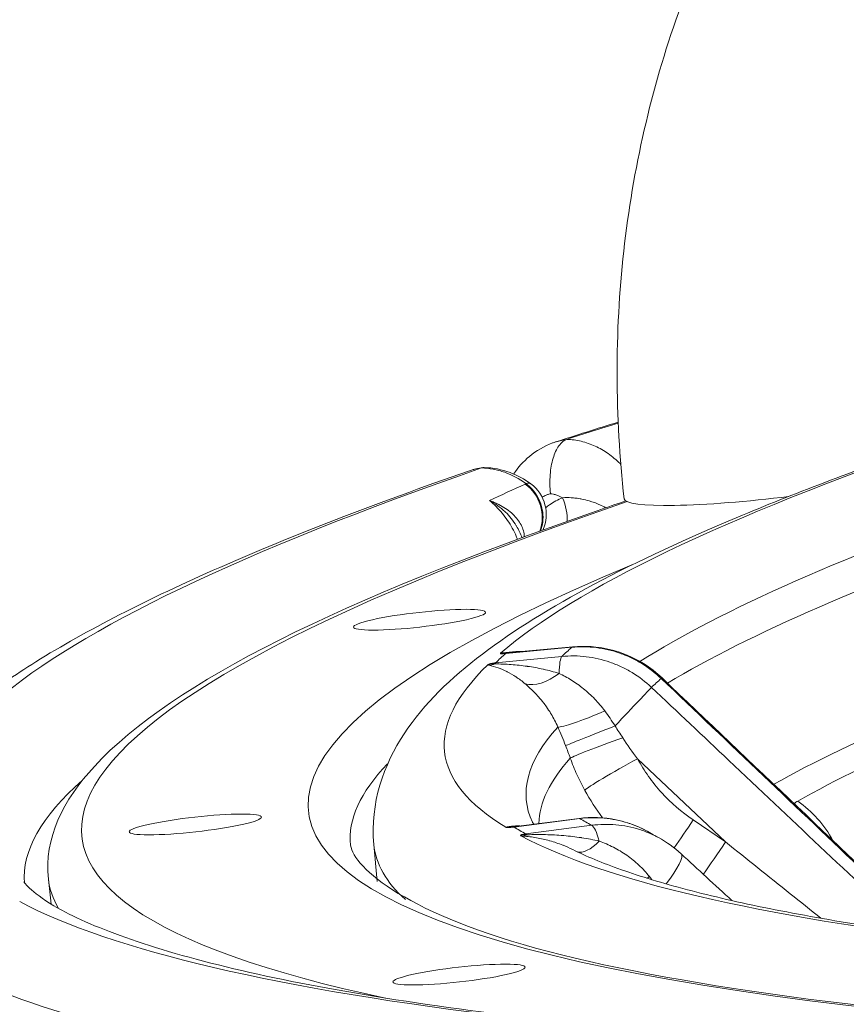
# Model space of a CAD drawing. Extents: x 19 to 12619, y 7 to 8917.
# Drawn here: x 2477 to 2615, y 4731 to 4895 of the extents above; entities that cross this region are included whole.
import ezdxf

# ---------------------------------------------------------------- set-up
doc = ezdxf.new("R2010")
doc.units = 0
doc.header["$MEASUREMENT"] = 0
doc.layers.add('外形線', color=7, linetype='CONTINUOUS', lineweight=18)

msp = doc.modelspace()

# ---------------------------------------------------------------- linework, layer by layer
at = {"layer": '外形線', "extrusion": (0, 1, 0)}
for p, q in [((2554.18, 4820.222), (2554.177, 4820.221)), ((2569.262, 4790.27), (2558.236, 4789.245)), ((2558.419, 4789.318), (2569.422, 4790.342)), ((2556.505, 4787.664), (2567.584, 4788.739)), ((2561.984, 4787.06), (2561.984, 4787.06)), ((2580.492, 4787.807), (2580.492, 4787.807)), ((2559.388, 4785.66), (2559.388, 4785.66)), ((2575.903, 4778.015), (2575.903, 4778.015)), ((2594.935, 4757.747), (2580.214, 4771.644)), ((2559.428, 4760.29), (2570.46, 4761.691)), ((2570.597, 4761.653), (2559.553, 4760.25)), ((2589.525, 4761.422), (2594.935, 4757.747)), ((2561.59, 4759.091), (2572.57, 4760.53)), ((2564.011, 4758.324), (2564.011, 4758.324)), ((2536.166, 4757.34), (2536.749, 4751.156)), ((2482.292, 4747.349), (2481.82, 4751.566))]:
    msp.add_line(p, q, dxfattribs=at)
at = {"layer": '外形線', "extrusion": (1e-16, 0, -1)}
msp.add_arc((-2558.626, 4812.456), 6.35, 126.38973, 204.34921, dxfattribs=at)
for centre, major_axis, ratio, start_param, end_param in [((3410.005, 4868.398), (951.269, 106.537), 0.1106158, 3.6391039, 3.6580632), ((3414.164, 4869.788), (951.269, 106.537), 0.1106156, 3.3024197, 3.5958075), ((2564.817, 4814.292), (-2.36, 5.895), 0.4792005, 1.6017222, 2.2800125), ((2565.198, 4812.474), (-7.752, 1.553), 0.2524016, 5.4190949, 5.4190976), ((3415.835, 4854.865), (852.012, 95.421), 0.1106156, 3.3789588, 3.595091), ((3414.159, 4869.831), (853.889, 95.631), 0.1106156, 3.2855422, 3.2997554), ((2570.246, 4781.49), (-0.823, 8.852), 0.1666839, -0.1124217, 0), ((2559.22, 4780.464), (-0.823, 8.852), 0.1666839, -0.1124217, -0.0011575), ((2568.568, 4779.958), (-0.858, 8.848), 0.1323883, -0.8206605, -0.1118308), ((2558.12, 4773.239), (-10.243, 10.411), 0.9841733, 0.6255924, 0.6735427), ((2557.488, 4778.884), (-0.858, 8.848), 0.1323883, -0.223095, -0.1118308), ((2578.2, 4778.701), (6.13, 6.439), 0.0248268, -0.191976, 0), ((2576.559, 4777.203), (6.102, 6.465), 0.0024635, 4.7002886, 6.1019017), ((2576.379, 4777.077), (8.266, 3.273), 0.002892, 3.2900923, 4.7243942), ((3418.413, 4831.852), (835.836, 93.609), 0.1106156, 3.3965436, 3.490696), ((2577.284, 4774.672), (8.372, 2.99), 0.0321626, 3.2870913, 4.7808422), ((3415.835, 4854.865), (852.012, 95.421), 0.1106156, 3.156294, 3.2648206), ((2579.146, 4770.544), (7.788, 4.287), 0.0511895, 3.2976296, 4.8781114), ((2604.505, 4784.219), (-27.573, 26.293), 0.9853299, 4.8786862, 5.0225294), ((3414.159, 4869.831), (853.889, 95.631), 0.1106156, 2.9836003, 2.9978135), ((2604.451, 4784.174), (-27.498, 26.284), 0.98506, 4.8410957, 4.8410973), ((2563.205, 4744.665), (6.78, 12.936), 0.9808397, -0.6512743, -0.6033239), ((3415.747, 4855.657), (879.561, 98.506), 0.1106156, 3.0438801, 3.1435354), ((2584.903, 4753.297), (7.941, 3.996), 0.0015142, 4.3041017, 4.3692527), ((3414.164, 4869.788), (951.269, 106.537), 0.1106156, 2.6985358, 2.980936), ((3415.245, 4860.138), (963.861, 107.947), 0.1106156, 2.7297727, 2.9648399)]:
    msp.add_ellipse(centre, major_axis=major_axis, ratio=ratio, start_param=start_param, end_param=end_param, dxfattribs=at)
at = {"layer": '外形線'}
for centre, major_axis, ratio, start_param, end_param in [((2568.991, 4824.974), (0.693, 0.063), 0.1693085, 2.4970681, 2.5085913), ((3414.164, 4869.788), (866.168, 97.006), 0.1106156, 2.6880303, 2.9815399), ((2558.493, 4812.402), (-2.391, 5.883), 0.9006341, 3.9060521, 5.322069), ((2558.626, 4812.456), (3.767, 5.112), 0.2794816, 0, 0.3800255), ((2558.626, 4812.456), (-2.389, 5.883), 0.9005034, -1.8655477, -0.9597505), ((2601.964, 4817.734), (23.98, 2.686), 0.1106157, 3.1415927, 4.8477628), ((3415.245, 4860.138), (853.577, 95.596), 0.1106156, 2.6880824, 2.9176593), ((3407.19, 4861.553), (919.762, 103.008), 0.1106157, 2.6803304, 3.4630699), ((2558.626, 4812.456), (-2.389, 5.883), 0.9005034, 3.9051592, 4.4176376), ((2606.13, 4797.062), (-15.991, 48.531), 0.8780357, 1.0439706, 1.0439723), ((3407.19, 4861.553), (881.899, 98.768), 0.1106157, 2.7763405, 3.8584854), ((2543.816, 4794.872), (11.043, 1.237), 0.1106157, -0.7915926, 5.4915927), ((3418.064, 4834.963), (839.567, 94.027), 0.1106156, 2.6882209, 2.8867832), ((3414.159, 4869.831), (865.049, 96.881), 0.1106156, 2.9832964, 2.9977766), ((2559.852, 4774.82), (-9.476, 11.114), 0.9807943, -0.6035128, -0.5555625), ((2557.57, 4798.168), (-0.831, 8.851), 0.5264393, 2.9934988, 3.1402503), ((3414.164, 4869.788), (866.168, 97.006), 0.1106156, 2.9995331, 3.2834819), ((2555.296, 4796.092), (1.08, 8.824), 0.73811, 3.3259006, 3.4726521), ((2565.684, 4791.856), (5.213, 7.201), 0.5855476, 3.3464251, 4.2490174), ((3414.892, 4863.284), (839.536, 94.023), 0.1106156, 2.9835235, 2.9975495), ((2574.879, 4780.639), (8.121, 3.616), 0.0965343, 3.2952478, 4.6532436), ((2582.98, 4782.721), (8.341, 3.21), 0.1322933, 2.9789396, 2.9789426), ((3415.245, 4860.138), (853.577, 95.596), 0.1106156, 3.0176698, 3.1793847), ((3407.892, 4855.281), (875.588, 98.061), 0.1106157, 3.0097365, 3.1415927), ((3415.747, 4855.657), (937.876, 105.037), 0.1106156, 2.9852857, 3.1389421), ((2596.797, 4749.214), (-9.336, 16.576), 0.9617373, -1.5833031, -1.1137393), ((2506.358, 4760.674), (11.043, 1.237), 0.1106157, -0.7915926, 5.4915927), ((2571.58, 4752.872), (-1.12, 8.819), 0.1322205, -0.1118283, 0), ((2588.456, 4760.322), (4.995, 7.354), 0.0303177, 4.229334, 4.8831286), ((2558.297, 4769.108), (-1.126, 8.818), 0.7542308, 2.9939896, 3.1407411), ((2561.169, 4745.824), (7.703, 12.409), 0.9841789, 0.6748408, 0.7227911), ((2560.537, 4751.469), (-1.12, 8.819), 0.1322205, -0.1118283, -0.0005641), ((3414.159, 4869.831), (865.049, 96.881), 0.1106156, 3.2852383, 3.2997185), ((2562.573, 4750.31), (-1.155, 8.815), 0.166517, -0.2236826, -0.1124184), ((2573.553, 4751.749), (-1.155, 8.815), 0.166517, -0.8212481, -0.1124184), ((3414.164, 4869.788), (866.168, 97.006), 0.1106156, 3.301475, 3.5854238), ((2560.971, 4767.586), (0.364, 8.883), 0.5103514, 3.252008, 3.3987594), ((2574.128, 4764.042), (4.173, 7.85), 0.3794408, 3.2148991, 4.036446), ((2593.867, 4756.647), (4.995, 7.354), 0.0303178, 4.1095757, 4.8831286), ((2581.476, 4749.245), (6.027, 6.535), 0.1924453, -1.1666824, 0), ((3407.892, 4855.281), (926.073, 103.715), 0.1106157, 3.1415927, 3.1909448), ((2550.407, 4735.602), (11.043, 1.237), 0.1106157, -0.7915926, 5.4915927)]:
    msp.add_ellipse(centre, major_axis=major_axis, ratio=ratio, start_param=start_param, end_param=end_param, dxfattribs=at)
for points, knots in [([(2663.599, 4983.372), (2651.864, 4977.738), (2640.893, 4970.464), (2621.173, 4953.164), (2612.426, 4943.142), (2597.64, 4921.034), (2591.6, 4908.952), (2582.502, 4883.48), (2579.443, 4870.091), (2576.412, 4842.779), (2576.438, 4828.855), (2577.984, 4815.048)], [0.3974364, 0.3974364, 0.3974364, 0.3974364, 0.6418893, 0.6418893, 0.8863422, 0.8863422, 1.1307951, 1.1307951, 1.375248, 1.375248, 1.6197009, 1.6197009, 1.6197009, 1.6197009]), ([(2565.692, 4815.916), (2565.691, 4815.924), (2565.69, 4815.932), (2565.573, 4816.991), (2565.553, 4818.061), (2565.709, 4820.08), (2565.875, 4821.012), (2566.37, 4822.659), (2566.695, 4823.359), (2567.285, 4824.185), (2567.507, 4824.425), (2567.961, 4824.787), (2568.191, 4824.914), (2568.427, 4824.992)], [-1.2540007, -1.2540007, -1.2540007, -1.2540007, -1.2516311, -1.2516311, -0.9326483, -0.9326483, -0.6263466, -0.6263466, -0.3200772, -0.3200772, -0.1551407, -0.1551407, 0, 0, 0, 0]), ([(2566.539, 4824.559), (2566.563, 4824.567), (2566.587, 4824.575), (2567.206, 4824.77), (2567.812, 4824.907), (2568.431, 4824.994)], [0.0146445556, 0.0146445556, 0.0146445556, 0.0146445556, 0.0147315255, 0.0147315255, 0.0168360291, 0.0168360291, 0.0168360291, 0.0168360291]), ([(2568.427, 4824.992), (2569.23, 4824.964), (2570.027, 4824.855), (2571.214, 4824.569), (2571.61, 4824.453), (2572.39, 4824.182), (2572.773, 4824.028), (2573.902, 4823.512), (2574.628, 4823.095), (2575.677, 4822.358), (2576.021, 4822.093), (2576.68, 4821.537), (2576.997, 4821.244), (2577.345, 4820.895), (2577.386, 4820.853), (2577.428, 4820.81)], [0.00000005, 0.00000005, 0.00000005, 0.00000005, 0.002694815, 0.002694815, 0.004042202, 0.004042202, 0.005389588, 0.005389588, 0.008084362, 0.008084362, 0.009431748, 0.009431748, 0.010779135, 0.010779135, 0.010963356, 0.010963356, 0.010963356, 0.010963356]), ([(2628.701, 4824.044), (2617.35, 4820.097), (2607.029, 4816.194), (2588.467, 4808.461), (2580.23, 4804.636), (2565.787, 4796.972), (2559.583, 4793.147), (2549.032, 4785.105), (2544.623, 4780.923), (2537.861, 4770.715), (2535.521, 4764.184), (2536.166, 4757.34)], [2.70040632, 2.70040632, 2.70040632, 2.70040632, 2.79073258, 2.79073258, 2.88105884, 2.88105884, 2.9713851, 2.9713851, 3.06171136, 3.06171136, 3.15203762, 3.15203762, 3.15203762, 3.15203762]), ([(2559.536, 4819.204), (2560.266, 4820.305), (2561.158, 4821.307), (2563.311, 4823.101), (2564.636, 4823.869), (2566.2, 4824.446), (2566.369, 4824.504), (2566.539, 4824.559)], [0.56417777, 0.56417777, 0.56417777, 0.56417777, 0.96550669, 0.96550669, 1.42236506, 1.42236506, 1.47706702, 1.47706702, 1.47706702, 1.47706702]), ([(2554.177, 4820.221), (2553.548, 4820.131), (2552.934, 4819.991), (2552.227, 4819.768), (2552.119, 4819.732), (2552.012, 4819.695)], [0, 0, 0, 0, 0.0021129947, 0.0021129947, 0.0024945941, 0.0024945941, 0.0024945941, 0.0024945941]), ([(2561.594, 4817.594), (2560.478, 4818.415), (2559.292, 4819.047), (2557.723, 4819.604), (2557.404, 4819.704), (2556.764, 4819.878), (2556.443, 4819.951), (2555.478, 4820.134), (2554.831, 4820.204), (2554.18, 4820.222)], [0, 0, 0, 0, 0.0042657988, 0.0042657988, 0.0053322485, 0.0053322485, 0.0063986982, 0.0063986982, 0.0085315976, 0.0085315976, 0.0085315976, 0.0085315976]), ([(2554.627, 4820.291), (2556.088, 4820.249), (2557.565, 4819.955), (2560.164, 4818.986), (2561.336, 4818.347), (2562.393, 4817.568)], [0, 0, 0, 0, 0.45198595, 0.45198595, 0.85144526, 0.85144526, 0.85144526, 0.85144526]), ([(2552.012, 4819.695), (2544.19, 4816.978), (2536.814, 4814.28), (2522.965, 4808.923), (2516.491, 4806.263), (2504.449, 4800.974), (2498.881, 4798.345), (2488.635, 4793.094), (2483.959, 4790.473), (2476.161, 4785.613), (2472.911, 4783.382), (2469.946, 4781.092)], [2.69975584, 2.69975584, 2.69975584, 2.69975584, 2.75645538, 2.75645538, 2.81315491, 2.81315491, 2.86985445, 2.86985445, 2.92655399, 2.92655399, 2.97394869, 2.97394869, 2.97394869, 2.97394869]), ([(2565.692, 4815.916), (2565.604, 4815.894), (2565.517, 4815.87), (2565.431, 4815.843), (2565.266, 4815.793), (2565.105, 4815.734), (2564.948, 4815.668), (2564.843, 4815.624), (2564.74, 4815.577), (2564.638, 4815.526), (2564.519, 4815.466), (2564.402, 4815.402), (2564.287, 4815.333)], [0, 0, 0, 0, 0.0003086219, 0.0003086219, 0.0003086219, 0.0008969297, 0.0008969297, 0.0008969297, 0.0012896579, 0.0012896579, 0.0012896579, 0.001751778, 0.001751778, 0.001751778, 0.001751778]), ([(2564.879, 4813.561), (2565.088, 4813.733), (2565.303, 4813.896), (2565.522, 4814.05), (2566.205, 4814.53), (2566.935, 4814.928), (2567.714, 4815.24)], [0.0101664289, 0.0101664289, 0.0101664289, 0.0101664289, 0.0110739604, 0.0110739604, 0.0110739604, 0.0139000778, 0.0139000778, 0.0139000778, 0.0139000778]), ([(2567.714, 4815.24), (2567.565, 4815.321), (2567.414, 4815.396), (2567.261, 4815.465), (2567.087, 4815.543), (2566.91, 4815.612), (2566.73, 4815.672), (2566.55, 4815.733), (2566.368, 4815.784), (2566.186, 4815.826), (2566.022, 4815.863), (2565.858, 4815.893), (2565.692, 4815.916)], [0.006903904, 0.006903904, 0.006903904, 0.006903904, 0.0074511914, 0.0074511914, 0.0074511914, 0.0080721158, 0.0080721158, 0.0080721158, 0.0086911071, 0.0086911071, 0.0086911071, 0.0092462238, 0.0092462238, 0.0092462238, 0.0092462238]), ([(2567.714, 4815.24), (2568.187, 4815.269), (2568.667, 4815.27), (2569.157, 4815.243), (2569.219, 4815.239), (2569.282, 4815.235), (2569.345, 4815.231), (2569.608, 4815.212), (2569.874, 4815.185), (2570.14, 4815.149), (2570.309, 4815.126), (2570.478, 4815.1), (2570.646, 4815.071), (2570.737, 4815.055), (2570.828, 4815.038), (2570.918, 4815.02), (2571.326, 4814.939), (2571.735, 4814.838), (2572.143, 4814.717), (2572.24, 4814.688), (2572.336, 4814.658), (2572.433, 4814.627), (2572.681, 4814.547), (2572.931, 4814.459), (2573.178, 4814.364), (2573.331, 4814.305), (2573.483, 4814.244), (2573.634, 4814.18), (2573.724, 4814.142), (2573.813, 4814.103), (2573.902, 4814.063), (2574.246, 4813.91), (2574.583, 4813.744), (2574.915, 4813.566)], [0.0000000184, 0.0000000184, 0.0000000184, 0.0000000184, 0.0016015311, 0.0016015311, 0.0016015311, 0.0018066013, 0.0018066013, 0.0018066013, 0.0026613812, 0.0026613812, 0.0026613812, 0.0032030622, 0.0032030622, 0.0032030622, 0.0034938671, 0.0034938671, 0.0034938671, 0.0048045933, 0.0048045933, 0.0048045933, 0.0051142897, 0.0051142897, 0.0051142897, 0.0059115692, 0.0059115692, 0.0059115692, 0.0064061244, 0.0064061244, 0.0064061244, 0.006700705, 0.006700705, 0.006700705, 0.0078390307, 0.0078390307, 0.0078390307, 0.0078390307]), ([(2578.248, 4814.713), (2576.639, 4814.163), (2575.05, 4813.615), (2530.771, 4798.178), (2502.78, 4784.687), (2484.287, 4764.755), (2481.063, 4758.323), (2481.82, 4751.566)], [7.38992755, 7.38992755, 7.38992755, 7.38992755, 7.40185214, 7.40185214, 7.72632852, 7.72632852, 7.85398163, 7.85398163, 7.85398163, 7.85398163]), ([(2555.486, 4814.769), (2555.704, 4814.697), (2555.922, 4814.617), (2556.343, 4814.449), (2556.549, 4814.36), (2557.154, 4814.076), (2557.538, 4813.867), (2558.266, 4813.41), (2558.611, 4813.161), (2559.245, 4812.637), (2559.535, 4812.361), (2560.06, 4811.782), (2560.295, 4811.479), (2560.699, 4810.853), (2560.867, 4810.534), (2561.128, 4809.887), (2561.222, 4809.558), (2561.3, 4809.052), (2561.315, 4808.877), (2561.317, 4808.703)], [-0.000032303, -0.000032303, -0.000032303, -0.000032303, 0.000797468, 0.000797468, 0.001627239, 0.001627239, 0.00328678, 0.00328678, 0.004946322, 0.004946322, 0.006605863, 0.006605863, 0.008265405, 0.008265405, 0.009924946, 0.009924946, 0.011584488, 0.011584488, 0.012471977, 0.012471977, 0.012471977, 0.012471977]), ([(2560.193, 4808.286), (2560.125, 4808.462), (2560.053, 4808.636), (2559.775, 4809.277), (2559.549, 4809.736), (2558.818, 4811.064), (2558.254, 4811.893), (2557.293, 4813.05), (2556.952, 4813.422), (2556.242, 4814.125), (2555.872, 4814.457), (2555.486, 4814.769)], [0.0039821159, 0.0039821159, 0.0039821159, 0.0039821159, 0.0045434119, 0.0045434119, 0.0060578825, 0.0060578825, 0.0090868238, 0.0090868238, 0.0106012945, 0.0106012945, 0.0121157651, 0.0121157651, 0.0121157651, 0.0121157651]), ([(2560.006, 4810.5), (2559.996, 4810.518), (2559.985, 4810.537), (2559.975, 4810.555), (2559.728, 4810.982), (2559.447, 4811.395), (2559.131, 4811.792), (2558.841, 4812.156), (2558.52, 4812.508), (2558.176, 4812.841), (2558.145, 4812.87), (2558.114, 4812.9), (2558.083, 4812.929), (2557.708, 4813.282), (2557.306, 4813.612), (2556.878, 4813.917), (2556.873, 4813.92), (2556.868, 4813.924), (2556.862, 4813.928), (2556.428, 4814.236), (2555.965, 4814.519), (2555.486, 4814.769)], [0.0066337321, 0.0066337321, 0.0066337321, 0.0066337321, 0.0067048704, 0.0067048704, 0.0067048704, 0.008381088, 0.008381088, 0.008381088, 0.0099202933, 0.0099202933, 0.0099202933, 0.0100573056, 0.0100573056, 0.0100573056, 0.0117132507, 0.0117132507, 0.0117132507, 0.0117335232, 0.0117335232, 0.0117335232, 0.0134097408, 0.0134097408, 0.0134097408, 0.0134097408]), ([(2584.186, 4785.051), (2583.188, 4786), (2582.11, 4786.826), (2580.953, 4787.534), (2580.374, 4787.888), (2579.776, 4788.212), (2579.158, 4788.506), (2578.849, 4788.653), (2578.535, 4788.792), (2578.219, 4788.921), (2577.904, 4789.051), (2577.587, 4789.172), (2577.267, 4789.284), (2575.988, 4789.731), (2574.676, 4790.04), (2573.328, 4790.208), (2572.654, 4790.291), (2571.972, 4790.339), (2571.294, 4790.349), (2570.616, 4790.36), (2569.939, 4790.334), (2569.262, 4790.27)], [0, 0, 0, 0, 0.004072943, 0.004072943, 0.004072943, 0.006109462, 0.006109462, 0.006109462, 0.007127651, 0.007127651, 0.007127651, 0.008145887, 0.008145887, 0.008145887, 0.012218861, 0.012218861, 0.012218861, 0.014255302, 0.014255302, 0.014255302, 0.016291774, 0.016291774, 0.016291774, 0.016291774]), ([(2569.422, 4790.342), (2571.457, 4790.531), (2573.551, 4790.383), (2577.542, 4789.436), (2579.488, 4788.624), (2582.342, 4786.847), (2583.384, 4786.04), (2584.329, 4785.14)], [0, 0, 0, 0, 0.6155059, 0.6155059, 1.2328929, 1.2328929, 1.6244742, 1.6244742, 1.6244742, 1.6244742]), ([(2557.55, 4789.164), (2557.485, 4789.166), (2557.434, 4789.17), (2557.363, 4789.184), (2557.34, 4789.194), (2557.303, 4789.228), (2557.317, 4789.257), (2557.356, 4789.291)], [-0.0000188629, -0.0000188629, -0.0000188629, -0.0000188629, 0.0003837663, 0.0003837663, 0.0007863954, 0.0007863954, 0.0015916536, 0.0015916536, 0.0015916536, 0.0015916536]), ([(2558.395, 4789.316), (2558.206, 4789.298), (2558.025, 4789.276), (2557.868, 4789.249), (2557.86, 4789.248), (2557.853, 4789.247), (2557.846, 4789.245), (2557.776, 4789.233), (2557.713, 4789.22), (2557.662, 4789.207), (2557.657, 4789.206), (2557.653, 4789.204), (2557.648, 4789.203), (2557.599, 4789.19), (2557.564, 4789.176), (2557.55, 4789.164)], [0, 0, 0, 0, 0.0006274338, 0.0006274338, 0.0006274338, 0.0006569094, 0.0006569094, 0.0006569094, 0.0009411507, 0.0009411507, 0.0009411507, 0.0009667198, 0.0009667198, 0.0009667198, 0.0012548675, 0.0012548675, 0.0012548675, 0.0012548675]), ([(2557.704, 4789.349), (2558.432, 4789.453), (2559.162, 4789.519), (2559.896, 4789.546), (2560.253, 4789.558), (2560.61, 4789.562), (2560.966, 4789.555)], [0, 0, 0, 0, 0.0031209941, 0.0031209941, 0.0031209941, 0.0046391647, 0.0046391647, 0.0046391647, 0.0046391647]), ([(2567.584, 4788.739), (2568.263, 4788.804), (2568.943, 4788.832), (2569.623, 4788.824), (2570.304, 4788.816), (2570.988, 4788.77), (2571.664, 4788.689), (2573.017, 4788.526), (2574.334, 4788.221), (2575.617, 4787.777), (2575.938, 4787.666), (2576.256, 4787.546), (2576.572, 4787.418), (2576.889, 4787.289), (2577.204, 4787.151), (2577.514, 4787.005), (2578.134, 4786.713), (2578.734, 4786.391), (2579.315, 4786.038), (2580.475, 4785.334), (2581.558, 4784.511), (2582.558, 4783.565)], [0, 0, 0, 0, 0.002056873, 0.002056873, 0.002056873, 0.004113748, 0.004113748, 0.004113748, 0.008227512, 0.008227512, 0.008227512, 0.009255957, 0.009255957, 0.009255957, 0.010284402, 0.010284402, 0.010284402, 0.0123413, 0.0123413, 0.0123413, 0.01645512, 0.01645512, 0.01645512, 0.01645512]), ([(2555.202, 4787.324), (2555.236, 4787.358), (2555.296, 4787.395), (2555.442, 4787.461), (2555.5, 4787.483), (2555.638, 4787.531), (2555.722, 4787.556), (2555.816, 4787.581)], [0, 0, 0, 0, 0.0008046658, 0.0008046658, 0.0012069987, 0.0012069987, 0.0016093315, 0.0016093315, 0.0016093315, 0.0016093315]), ([(2561.438, 4784.185), (2560.935, 4784.608), (2560.437, 4784.979), (2559.942, 4785.308), (2559.931, 4785.315), (2559.92, 4785.323), (2559.908, 4785.33), (2559.417, 4785.656), (2558.928, 4785.939), (2558.442, 4786.187), (2558.428, 4786.194), (2558.414, 4786.201), (2558.4, 4786.208), (2557.91, 4786.455), (2557.421, 4786.665), (2556.933, 4786.84), (2556.427, 4787.022), (2555.926, 4787.165), (2555.428, 4787.271)], [0, 0, 0, 0, 0.002974292, 0.002974292, 0.002974292, 0.003042865, 0.003042865, 0.003042865, 0.006001343, 0.006001343, 0.006001343, 0.00608573, 0.00608573, 0.00608573, 0.009072581, 0.009072581, 0.009072581, 0.012171459, 0.012171459, 0.012171459, 0.012171459]), ([(2555.816, 4787.581), (2555.803, 4787.569), (2555.812, 4787.558), (2555.837, 4787.549), (2555.839, 4787.549), (2555.841, 4787.548), (2555.844, 4787.547), (2555.871, 4787.539), (2555.912, 4787.532), (2555.962, 4787.525), (2555.967, 4787.525), (2555.972, 4787.524), (2555.977, 4787.523), (2556.091, 4787.51), (2556.235, 4787.5), (2556.392, 4787.488)], [0, 0, 0, 0, 0.000289646, 0.000289646, 0.000289646, 0.0003153481, 0.0003153481, 0.0003153481, 0.0006010673, 0.0006010673, 0.0006010673, 0.0006306962, 0.0006306962, 0.0006306962, 0.0012613924, 0.0012613924, 0.0012613924, 0.0012613924]), ([(2556.392, 4787.488), (2557.304, 4787.481), (2558.216, 4787.444), (2559.134, 4787.376), (2560.013, 4787.311), (2560.888, 4787.217), (2561.763, 4787.092), (2561.792, 4787.088), (2561.82, 4787.084), (2561.849, 4787.08), (2562.715, 4786.955), (2563.581, 4786.8), (2564.446, 4786.61), (2564.468, 4786.606), (2564.49, 4786.601), (2564.512, 4786.596), (2565.384, 4786.403), (2566.255, 4786.176), (2567.126, 4785.907)], [0, 0, 0, 0, 0.00318047, 0.00318047, 0.00318047, 0.006225132, 0.006225132, 0.006225132, 0.006324718, 0.006324718, 0.006324718, 0.009337699, 0.009337699, 0.009337699, 0.009415084, 0.009415084, 0.009415084, 0.012450265, 0.012450265, 0.012450265, 0.012450265]), ([(2567.126, 4785.907), (2567.81, 4785.583), (2568.501, 4785.209), (2569.523, 4784.57), (2569.862, 4784.344), (2570.535, 4783.865), (2570.87, 4783.61), (2571.853, 4782.813), (2572.478, 4782.239), (2573.663, 4781.006), (2574.223, 4780.347), (2574.747, 4779.643)], [0, 0, 0, 0, 0.002644476, 0.002644476, 0.003966714, 0.003966714, 0.005288952, 0.005288952, 0.007933427, 0.007933427, 0.010577903, 0.010577903, 0.010577903, 0.010577903]), ([(2566.907, 4776.946), (2566.577, 4777.718), (2566.205, 4778.439), (2565.801, 4779.116), (2565.773, 4779.163), (2565.745, 4779.21), (2565.717, 4779.256), (2565.498, 4779.615), (2565.271, 4779.961), (2565.036, 4780.295), (2564.849, 4780.562), (2564.657, 4780.82), (2564.463, 4781.069), (2564.414, 4781.131), (2564.365, 4781.193), (2564.316, 4781.254), (2564.121, 4781.499), (2563.924, 4781.733), (2563.727, 4781.956), (2563.475, 4782.243), (2563.223, 4782.513), (2562.973, 4782.768), (2562.933, 4782.808), (2562.894, 4782.847), (2562.855, 4782.886), (2562.372, 4783.371), (2561.895, 4783.8), (2561.438, 4784.185)], [0, 0, 0, 0, 0.002527355, 0.002527355, 0.002527355, 0.002701976, 0.002701976, 0.002701976, 0.004052965, 0.004052965, 0.004052965, 0.005132901, 0.005132901, 0.005132901, 0.005403953, 0.005403953, 0.005403953, 0.00649025, 0.00649025, 0.00649025, 0.007887543, 0.007887543, 0.007887543, 0.008105929, 0.008105929, 0.008105929, 0.010807906, 0.010807906, 0.010807906, 0.010807906]), ([(2629.195, 4742.204), (2625.56, 4745.664), (2621.926, 4749.124), (2618.292, 4752.583), (2606.923, 4763.406), (2595.555, 4774.228), (2584.186, 4785.051)], [0.073842501, 0.073842501, 0.073842501, 0.073842501, 0.0889, 0.0889, 0.0889, 0.136003149, 0.136003149, 0.136003149, 0.136003149]), ([(2582.558, 4783.565), (2586.868, 4779.496), (2591.178, 4775.428), (2595.488, 4771.36), (2605.623, 4761.792), (2615.759, 4752.224), (2625.894, 4742.656)], [0, 0, 0, 0, 0.01778, 0.01778, 0.01778, 0.059594835, 0.059594835, 0.059594835, 0.059594835]), ([(2571.418, 4766.371), (2570.942, 4767.235), (2570.502, 4768.115), (2570.096, 4769.012), (2569.691, 4769.909), (2569.32, 4770.823), (2568.987, 4771.752)], [0, 0, 0, 0, 0.0029564065, 0.0029564065, 0.0029564065, 0.005912813, 0.005912813, 0.005912813, 0.005912813]), ([(2580.214, 4771.644), (2580.771, 4770.632), (2581.387, 4769.653), (2582.063, 4768.708), (2582.401, 4768.235), (2582.754, 4767.77), (2583.122, 4767.314), (2583.49, 4766.859), (2583.871, 4766.415), (2584.263, 4765.984), (2585.832, 4764.262), (2587.585, 4762.74), (2589.525, 4761.422)], [0.004513489, 0.004513489, 0.004513489, 0.004513489, 0.007982603, 0.007982603, 0.007982603, 0.009717161, 0.009717161, 0.009717161, 0.011451718, 0.011451718, 0.011451718, 0.018389946, 0.018389946, 0.018389946, 0.018389946]), ([(2562.933, 4760.735), (2562.889, 4760.784), (2562.85, 4760.827), (2562.72, 4760.98), (2562.672, 4761.049), (2562.659, 4761.069), (2562.658, 4761.07), (2562.658, 4761.07)], [3.048501052, 3.048501052, 3.048501052, 3.048501052, 3.054562173, 3.054562173, 3.07255359, 3.07255359, 3.075552585, 3.075552585, 3.075552585, 3.075552585]), ([(2570.46, 4761.691), (2572.498, 4761.95), (2574.605, 4761.872), (2578.686, 4761.038), (2580.71, 4760.25), (2582.521, 4759.163)], [0, 0, 0, 0, 0.6179754, 0.6179754, 1.2541939, 1.2541939, 1.2541939, 1.2541939]), ([(2582.519, 4759.164), (2582.442, 4759.21), (2582.365, 4759.256), (2582.288, 4759.301), (2581.71, 4759.637), (2581.112, 4759.942), (2580.493, 4760.216), (2580.184, 4760.353), (2579.87, 4760.482), (2579.555, 4760.601), (2579.24, 4760.721), (2578.922, 4760.831), (2578.602, 4760.932), (2577.324, 4761.339), (2576.011, 4761.604), (2574.663, 4761.727), (2573.989, 4761.788), (2573.307, 4761.813), (2572.629, 4761.801), (2571.951, 4761.788), (2571.273, 4761.739), (2570.597, 4761.653)], [0.00380127, 0.00380127, 0.00380127, 0.00380127, 0.004072943, 0.004072943, 0.004072943, 0.006109462, 0.006109462, 0.006109462, 0.007127699, 0.007127699, 0.007127699, 0.008145887, 0.008145887, 0.008145887, 0.012218861, 0.012218861, 0.012218861, 0.014255318, 0.014255318, 0.014255318, 0.016291774, 0.016291774, 0.016291774, 0.016291774]), ([(2572.57, 4760.53), (2573.244, 4760.618), (2573.918, 4760.669), (2574.593, 4760.683), (2575.269, 4760.697), (2575.948, 4760.673), (2576.619, 4760.614), (2577.961, 4760.494), (2579.269, 4760.231), (2580.543, 4759.828), (2580.861, 4759.727), (2581.178, 4759.617), (2581.492, 4759.499), (2581.806, 4759.38), (2582.118, 4759.252), (2582.426, 4759.116), (2582.87, 4758.919), (2583.303, 4758.707), (2583.725, 4758.479)], [0, 0, 0, 0, 0.002056873, 0.002056873, 0.002056873, 0.004113748, 0.004113748, 0.004113748, 0.008227512, 0.008227512, 0.008227512, 0.009255957, 0.009255957, 0.009255957, 0.010284402, 0.010284402, 0.010284402, 0.011764492, 0.011764492, 0.011764492, 0.011764492]), ([(2558.868, 4760.145), (2558.771, 4760.141), (2558.685, 4760.139), (2558.541, 4760.141), (2558.479, 4760.145), (2558.325, 4760.163), (2558.259, 4760.182), (2558.218, 4760.207)], [-0.0000188629, -0.0000188629, -0.0000188629, -0.0000188629, 0.0003837663, 0.0003837663, 0.0007863954, 0.0007863954, 0.0015916536, 0.0015916536, 0.0015916536, 0.0015916536]), ([(2558.432, 4760.26), (2558.908, 4760.357), (2559.386, 4760.415), (2559.87, 4760.434), (2560.1, 4760.443), (2560.33, 4760.443), (2560.56, 4760.434)], [0, 0, 0, 0, 0.0031209941, 0.0031209941, 0.0031209941, 0.0046030071, 0.0046030071, 0.0046030071, 0.0046030071]), ([(2559.417, 4760.288), (2559.264, 4760.269), (2559.123, 4760.246), (2559.014, 4760.22), (2559.009, 4760.218), (2559.004, 4760.217), (2558.999, 4760.216), (2558.951, 4760.204), (2558.912, 4760.192), (2558.887, 4760.18), (2558.885, 4760.179), (2558.883, 4760.178), (2558.881, 4760.177), (2558.858, 4760.165), (2558.852, 4760.154), (2558.868, 4760.145)], [0, 0, 0, 0, 0.0006274338, 0.0006274338, 0.0006274338, 0.0006569094, 0.0006569094, 0.0006569094, 0.0009411507, 0.0009411507, 0.0009411507, 0.0009667198, 0.0009667198, 0.0009667198, 0.0012548675, 0.0012548675, 0.0012548675, 0.0012548675]), ([(2582.519, 4759.164), (2582.591, 4759.121), (2582.665, 4759.077), (2582.817, 4758.988), (2582.894, 4758.943), (2583.052, 4758.852), (2583.132, 4758.806), (2583.297, 4758.714), (2583.38, 4758.667), (2583.545, 4758.576), (2583.627, 4758.532), (2583.709, 4758.487)], [3.297835109, 3.297835109, 3.297835109, 3.297835109, 3.300648402, 3.300648402, 3.303461694, 3.303461694, 3.306274986, 3.306274986, 3.309088279, 3.309088279, 3.31172925, 3.31172925, 3.31172925, 3.31172925]), ([(2560.751, 4758.765), (2560.705, 4758.79), (2560.684, 4758.819), (2560.712, 4758.875), (2560.732, 4758.894), (2560.796, 4758.937), (2560.844, 4758.961), (2560.906, 4758.985)], [0, 0, 0, 0, 0.0008046658, 0.0008046658, 0.0012069987, 0.0012069987, 0.0016093315, 0.0016093315, 0.0016093315, 0.0016093315]), ([(2560.906, 4758.985), (2560.923, 4758.976), (2560.96, 4758.969), (2561.011, 4758.965), (2561.016, 4758.964), (2561.02, 4758.964), (2561.025, 4758.963), (2561.078, 4758.959), (2561.143, 4758.957), (2561.215, 4758.955), (2561.222, 4758.955), (2561.229, 4758.954), (2561.237, 4758.954), (2561.398, 4758.951), (2561.581, 4758.95), (2561.772, 4758.948)], [0, 0, 0, 0, 0.000289646, 0.000289646, 0.000289646, 0.0003153481, 0.0003153481, 0.0003153481, 0.0006010673, 0.0006010673, 0.0006010673, 0.0006306962, 0.0006306962, 0.0006306962, 0.0012613924, 0.0012613924, 0.0012613924, 0.0012613924]), ([(2569.404, 4756.474), (2568.862, 4756.742), (2568.32, 4756.981), (2567.778, 4757.196), (2567.761, 4757.203), (2567.745, 4757.209), (2567.728, 4757.216), (2567.014, 4757.497), (2566.3, 4757.736), (2565.585, 4757.939), (2565.564, 4757.944), (2565.544, 4757.95), (2565.524, 4757.956), (2564.802, 4758.158), (2564.079, 4758.322), (2563.354, 4758.451), (2562.602, 4758.585), (2561.855, 4758.679), (2561.109, 4758.737)], [0.00072795, 0.00072795, 0.00072795, 0.00072795, 0.002974292, 0.002974292, 0.002974292, 0.003042865, 0.003042865, 0.003042865, 0.006001343, 0.006001343, 0.006001343, 0.00608573, 0.00608573, 0.00608573, 0.009072581, 0.009072581, 0.009072581, 0.012171459, 0.012171459, 0.012171459, 0.012171459]), ([(2561.772, 4758.948), (2562.802, 4758.987), (2563.832, 4758.997), (2564.867, 4758.974), (2565.858, 4758.952), (2566.843, 4758.902), (2567.828, 4758.821), (2567.86, 4758.818), (2567.893, 4758.815), (2567.925, 4758.813), (2568.899, 4758.73), (2569.871, 4758.617), (2570.841, 4758.47), (2570.866, 4758.466), (2570.891, 4758.462), (2570.916, 4758.459), (2571.893, 4758.309), (2572.868, 4758.124), (2573.84, 4757.896)], [0, 0, 0, 0, 0.00318047, 0.00318047, 0.00318047, 0.006225132, 0.006225132, 0.006225132, 0.006324718, 0.006324718, 0.006324718, 0.009337699, 0.009337699, 0.009337699, 0.009415084, 0.009415084, 0.009415084, 0.012450265, 0.012450265, 0.012450265, 0.012450265]), ([(2573.84, 4757.896), (2574.639, 4757.608), (2575.427, 4757.268), (2576.576, 4756.678), (2576.954, 4756.468), (2577.7, 4756.018), (2578.069, 4755.779), (2579.144, 4755.024), (2579.819, 4754.475), (2581.086, 4753.288), (2581.678, 4752.649), (2582.226, 4751.963)], [0, 0, 0, 0, 0.002644476, 0.002644476, 0.003966714, 0.003966714, 0.005288952, 0.005288952, 0.007933427, 0.007933427, 0.010577903, 0.010577903, 0.010577903, 0.010577903]), ([(2594.935, 4757.747), (2598.527, 4754.866), (2602.122, 4751.988), (2605.718, 4749.113), (2607.431, 4747.744), (2609.144, 4746.376), (2610.857, 4745.008)], [0, 0, 0, 0, 0.013814679, 0.013814679, 0.013814679, 0.020391106, 0.020391106, 0.020391106, 0.020391106]), ([(2532.304, 4757.22), (2532.73, 4753.42), (2542.083, 4745.479), (2588.588, 4733.416), (2623.526, 4728.81), (2692.614, 4724.523), (2719.792, 4723.538), (2749.54, 4723.09)], [1.57079633, 1.57079633, 1.57079633, 1.57079633, 1.85230095, 1.85230095, 2.13380557, 2.13380557, 2.28631704, 2.28631704, 2.28631704, 2.28631704]), ([(2637.283, 4741.179), (2630.646, 4741.976), (2624.399, 4742.83), (2612.718, 4744.647), (2607.284, 4745.609), (2597.267, 4747.627), (2592.684, 4748.684), (2584.416, 4750.863), (2580.73, 4751.988), (2574.322, 4754.25), (2571.6, 4755.39), (2569.404, 4756.474)], [2.68954327, 2.68954327, 2.68954327, 2.68954327, 2.74329314, 2.74329314, 2.79706295, 2.79706295, 2.85083275, 2.85083275, 2.90460256, 2.90460256, 2.95837237, 2.95837237, 2.95837237, 2.95837237]), ([(2477.711, 4751.09), (2477.711, 4751.09), (2479.228, 4749.033), (2489.41, 4743.344), (2499.9, 4739.551), (2528.323, 4732.999), (2546.293, 4730.112), (2588.931, 4725.397), (2613.611, 4723.557), (2668.989, 4720.997), (2699.687, 4720.275), (2733.022, 4720.123)], [3.1981816, 3.1981816, 3.1981816, 3.1981816, 3.30736083, 3.30736083, 3.45879859, 3.45879859, 3.61023634, 3.61023634, 3.7616741, 3.7616741, 3.91304439, 3.91304439, 3.91304439, 3.91304439])]:
    msp.add_open_spline(points, degree=3, knots=knots, dxfattribs=at)
for points in [[(2576.986, 4827.874), (2573.433, 4826.766), (2569.95, 4825.661), (2566.539, 4824.559)], [(2552.012, 4819.695), (2552.79, 4819.966), (2553.598, 4820.162), (2554.415, 4820.279)], [(2554.18, 4820.222), (2554.327, 4820.272), (2554.476, 4820.295), (2554.627, 4820.291)], [(2559.365, 4818.938), (2559.365, 4818.938), (2559.365, 4818.939), (2559.365, 4818.939)], [(2555.486, 4814.769), (2557.449, 4815.689), (2559.444, 4816.612), (2561.468, 4817.536)], [(2561.468, 4817.536), (2561.51, 4817.555), (2561.552, 4817.575), (2561.594, 4817.594)], [(2557.347, 4813.565), (2557.347, 4813.565), (2557.347, 4813.565), (2557.347, 4813.565)], [(2560.006, 4810.5), (2560.006, 4810.5), (2560.006, 4810.5), (2560.006, 4810.5)], [(2560.006, 4810.5), (2560.36, 4809.878), (2560.67, 4809.228), (2560.934, 4808.561)], [(2557.356, 4789.291), (2557.464, 4789.312), (2557.581, 4789.331), (2557.704, 4789.349)], [(2558.419, 4789.318), (2558.411, 4789.318), (2558.403, 4789.317), (2558.395, 4789.316)], [(2555.428, 4787.271), (2555.344, 4787.289), (2555.268, 4787.306), (2555.202, 4787.324)], [(2584.329, 4785.14), (2599.376, 4770.816), (2614.422, 4756.492), (2629.469, 4742.168)], [(2574.747, 4779.643), (2575.353, 4778.83), (2575.933, 4777.999), (2576.469, 4777.14)], [(2576.469, 4777.14), (2576.906, 4776.479), (2577.337, 4775.814), (2577.761, 4775.145)], [(2568.203, 4773.844), (2567.792, 4774.888), (2567.358, 4775.921), (2566.907, 4776.946)], [(2568.987, 4771.752), (2568.737, 4772.454), (2568.476, 4773.151), (2568.203, 4773.844)], [(2577.761, 4775.145), (2578.525, 4773.94), (2579.346, 4772.775), (2580.214, 4771.644)], [(2606.401, 4764.128), (2606.559, 4764.303), (2606.753, 4764.456), (2606.983, 4764.586)], [(2558.218, 4760.207), (2558.279, 4760.226), (2558.352, 4760.244), (2558.432, 4760.26)], [(2559.428, 4760.29), (2559.424, 4760.289), (2559.421, 4760.289), (2559.417, 4760.288)], [(2561.109, 4758.737), (2560.982, 4758.746), (2560.862, 4758.756), (2560.751, 4758.765)], [(2583.725, 4758.479), (2585.086, 4757.743), (2586.365, 4756.829), (2587.502, 4755.78)], [(2587.502, 4755.78), (2590.329, 4753.174), (2593.155, 4750.568), (2595.981, 4747.961)], [(2582.226, 4751.963), (2582.362, 4751.793), (2582.497, 4751.621), (2582.63, 4751.448)]]:
    msp.add_open_spline(points, degree=3, dxfattribs=at)

doc.saveas('drawing.dxf')
